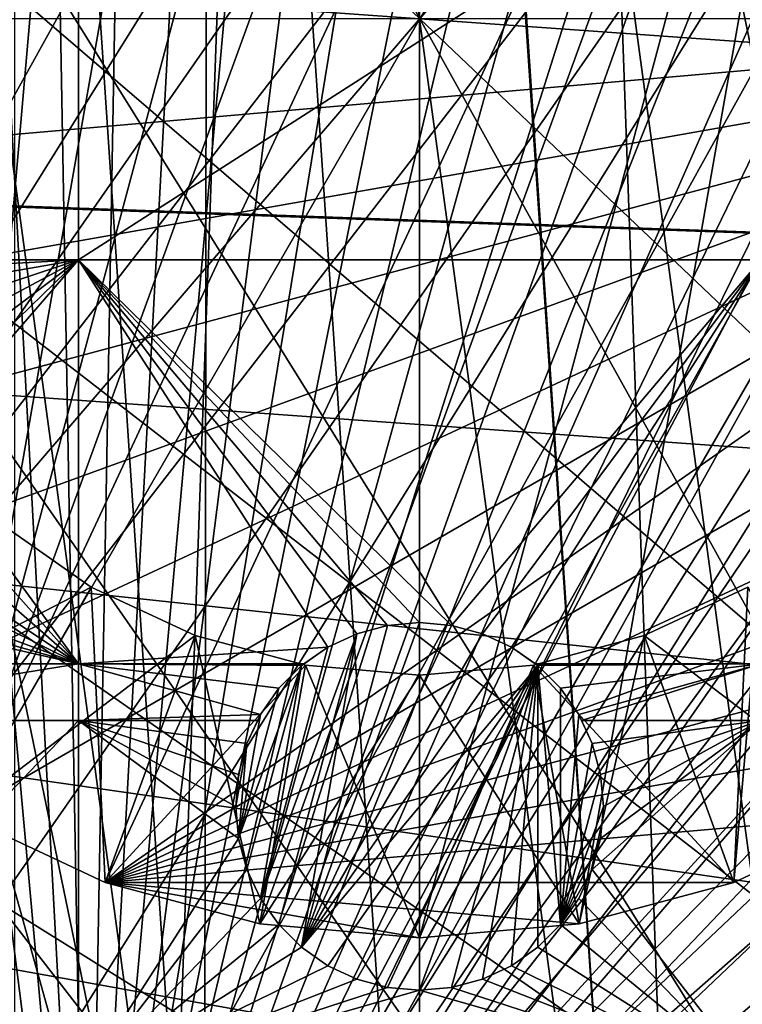
# Model space of a CAD drawing. Extents: x -110 to 110, y -110 to 110.
# Drawn here: x -8 to 6, y -19 to 0 of the extents above; entities that cross this region are included whole.
import ezdxf

# ---------------------------------------------------------------- set-up
doc = ezdxf.new("R2010")
doc.units = 0
doc.header["$MEASUREMENT"] = 0
for name, color, linetype in [('L1', 7, 'Continuous'), ('L2', 7, 'Continuous'), ('L3', 7, 'Continuous'), ('L4', 7, 'Continuous'), ('L5', 7, 'Continuous')]:
    doc.layers.add(name, color=color, linetype=linetype)

msp = doc.modelspace()

# ---------------------------------------------------------------- linework, layer by layer
at = {"layer": 'L1', "color": 250}
for points in [[(107.7794, -7.669162, -154.15), (-105.591, 22.92971, -154.15), (-103.6861, 30.40406, -154.15)], [(107.7794, -7.669162, -154.15), (-103.6861, 30.40406, -154.15), (108.0519, 0.039275, -154.15)], [(4.023452, -29.55961, -146.05), (0, 29.83218, -146.05), (-4.023452, 29.55961, -146.05)], [(0.039057, 29.83215, -146.05), (0, 29.83218, -146.05), (4.023452, -29.55961, -146.05)], [(4.023452, -29.55961, -146.05), (8.01101, -28.73643, -146.05), (0.039057, 29.83215, -146.05)], [(0.039057, 29.83215, -146.05), (8.01101, -28.73643, -146.05), (11.84934, -27.37795, -146.05)], [(0.039057, 29.83215, -146.05), (11.84934, -27.37795, -146.05), (15.46694, -25.50947, -146.05)], [(21.77575, -20.39057, -146.05), (4.100837, 29.54898, -146.05), (0.039057, 29.83215, -146.05)], [(21.77575, -20.39057, -146.05), (0.039057, 29.83215, -146.05), (18.79642, -23.16579, -146.05)], [(18.79642, -23.16579, -146.05), (0.039057, 29.83215, -146.05), (15.46694, -25.50947, -146.05)], [(-4.100837, -29.54898, -146.05), (-4.023452, 29.55961, -146.05), (-8.01101, 28.73643, -146.05)], [(-0.039057, -29.83215, -146.05), (-4.023452, 29.55961, -146.05), (-4.100837, -29.54898, -146.05)], [(4.023452, -29.55961, -146.05), (-4.023452, 29.55961, -146.05), (-0.039057, -29.83215, -146.05)], [(8.086227, 28.71536, -146.05), (4.100837, 29.54898, -146.05), (21.77575, -20.39057, -146.05)], [(-4.100837, -29.54898, -146.05), (-8.01101, 28.73643, -146.05), (-11.84934, 27.37795, -146.05)], [(-11.84934, 27.37795, -146.05), (-15.46694, 25.50947, -146.05), (-4.100837, -29.54898, -146.05)], [(-15.46694, 25.50947, -146.05), (-18.79642, 23.16579, -146.05), (-4.100837, -29.54898, -146.05)], [(-4.100837, -29.54898, -146.05), (-18.79642, 23.16579, -146.05), (-21.77575, 20.39057, -146.05)], [(-106.9577, 15.33852, -154.15), (-105.591, 22.92971, -154.15), (107.7794, -7.669162, -154.15)], [(-4.100837, -29.54898, -146.05), (-21.77575, 20.39057, -146.05), (-24.34945, 17.23552, -146.05)], [(-24.34945, 17.23552, -146.05), (-26.46956, 13.75941, -146.05), (-4.100837, -29.54898, -146.05)], [(107.7794, -7.669162, -154.15), (-107.7794, 7.669162, -154.15), (-106.9577, 15.33852, -154.15)], [(-4.100837, -29.54898, -146.05), (-26.46956, 13.75941, -146.05), (-28.09659, 10.02698, -146.05)], [(-4.100837, -29.54898, -146.05), (-28.09659, 10.02698, -146.05), (-29.20024, 6.107771, -146.05)], [(107.7794, -7.669162, -154.15), (-108.0519, 0, -154.15), (-107.7794, 7.669162, -154.15)], [(-29.20024, 6.107771, -146.05), (-29.75994, 2.074784, -146.05), (-4.100837, -29.54898, -146.05)], [(-4.100837, -29.54898, -146.05), (-29.75994, 2.074784, -146.05), (-29.76527, -1.996853, -146.05)], [(107.7794, -7.669162, -154.15), (-108.0519, -0.039275, -154.15), (-108.0519, 0, -154.15)], [(106.9577, -15.33852, -154.15), (-108.0519, -0.039275, -154.15), (107.7794, -7.669162, -154.15)], [(90.9203, -58.38424, -154.15), (86.52356, -64.72167, -154.15), (-108.0519, -0.039275, -154.15)], [(-108.0519, -0.039275, -154.15), (86.52356, -64.72167, -154.15), (81.68592, -70.72929, -154.15)], [(81.68592, -70.72929, -154.15), (76.43203, -76.37648, -154.15), (-108.0519, -0.039275, -154.15)], [(-108.0519, -0.039275, -154.15), (76.43203, -76.37648, -154.15), (70.78865, -81.63448, -154.15)], [(-108.0519, -0.039275, -154.15), (70.78865, -81.63448, -154.15), (64.78455, -86.47649, -154.15)], [(23.00647, -105.5743, -154.15), (15.41627, -106.9465, -154.15), (-108.0519, -0.039275, -154.15)], [(-108.0519, -0.039275, -154.15), (15.41627, -106.9465, -154.15), (7.747511, -107.7738, -154.15)], [(106.9577, -15.33852, -154.15), (105.591, -22.92971, -154.15), (-108.0519, -0.039275, -154.15)], [(-108.0519, -0.039275, -154.15), (105.591, -22.92971, -154.15), (103.6861, -30.40406, -154.15)], [(-108.0519, -0.039275, -154.15), (103.6861, -30.40406, -154.15), (101.253, -37.72348, -154.15)], [(64.78455, -86.47649, -154.15), (58.45032, -90.87783, -154.15), (-108.0519, -0.039275, -154.15)], [(-108.0519, -0.039275, -154.15), (58.45032, -90.87783, -154.15), (51.81825, -94.81609, -154.15)], [(-108.0519, -0.039275, -154.15), (51.81825, -94.81609, -154.15), (44.92212, -98.27118, -154.15)], [(101.253, -37.72348, -154.15), (98.30381, -44.85067, -154.15), (-108.0519, -0.039275, -154.15)], [(-108.0519, -0.039275, -154.15), (98.30381, -44.85067, -154.15), (94.85373, -51.74931, -154.15)], [(-108.0519, -0.039275, -154.15), (94.85373, -51.74931, -154.15), (90.9203, -58.38424, -154.15)], [(44.92212, -98.27118, -154.15), (37.79708, -101.2255, -154.15), (-108.0519, -0.039275, -154.15)], [(-108.0519, -0.039275, -154.15), (37.79708, -101.2255, -154.15), (30.47943, -103.664, -154.15)], [(-108.0519, -0.039275, -154.15), (30.47943, -103.664, -154.15), (23.00647, -105.5743, -154.15)], [(7.747511, -107.7738, -154.15), (0.039275, -108.0519, -154.15), (-108.0519, -0.039275, -154.15)], [(-108.0519, -0.039275, -154.15), (0.039275, -108.0519, -154.15), (-7.669162, -107.7794, -154.15)], [(-29.76527, -1.996853, -146.05), (-29.21613, -6.031292, -146.05), (-4.100837, -29.54898, -146.05)], [(-4.100837, -29.54898, -146.05), (-29.21613, -6.031292, -146.05), (-28.12275, -9.953379, -146.05)], [(-4.100837, -29.54898, -146.05), (-28.12275, -9.953379, -146.05), (-8.086227, -28.71536, -146.05)]]:
    msp.add_3dface(points, dxfattribs=at)
at = {"layer": 'L2', "color": 250}
for points in [[(0, 92, -161.5), (-9.307486, 91.52798, -161.5), (66.68094, -63.38496, -161.5)], [(0, 92, -161.5), (66.68094, -63.38496, -161.5), (9.307486, 91.52798, -161.5)], [(66.68094, -63.38496, -161.5), (-9.307486, 91.52798, -161.5), (-18.51946, 90.11675, -161.5)], [(66.68094, -63.38496, -161.5), (-18.51946, 90.11675, -161.5), (-27.54141, 87.78081, -161.5)], [(-27.54141, 87.78081, -161.5), (-36.28074, 84.54412, -161.5), (66.68094, -63.38496, -161.5)], [(66.68094, -63.38496, -161.5), (-36.28074, 84.54412, -161.5), (-44.64778, 80.43989, -161.5)], [(66.68094, -63.38496, -161.5), (-44.64778, 80.43989, -161.5), (-52.55667, 75.51023, -161.5)], [(-52.55667, 75.51023, -161.5), (-59.92627, 69.80575, -161.5), (66.68094, -63.38496, -161.5)], [(66.68094, -63.38496, -161.5), (-59.92627, 69.80575, -161.5), (-66.68094, 63.38496, -161.5)], [(66.68094, -63.38496, -161.5), (-66.68094, 63.38496, -161.5), (-72.75137, 56.31375, -161.5)], [(-72.75137, 56.31375, -161.5), (-78.07527, 48.66469, -161.5), (66.68094, -63.38496, -161.5)], [(66.68094, -63.38496, -161.5), (-78.07527, 48.66469, -161.5), (-82.59802, 40.51626, -161.5)], [(-82.59802, 40.51626, -161.5), (-86.27319, 31.95208, -161.5), (66.68094, -63.38496, -161.5)], [(66.68094, -63.38496, -161.5), (-86.27319, 31.95208, -161.5), (-89.06309, 23.06003, -161.5)], [(66.68094, -63.38496, -161.5), (-89.06309, 23.06003, -161.5), (59.92627, -69.80575, -161.5)], [(36.28074, -84.54412, -161.5), (-89.06309, 23.06003, -161.5), (27.54141, -87.78081, -161.5)], [(27.54141, -87.78081, -161.5), (-89.06309, 23.06003, -161.5), (18.51946, -90.11675, -161.5)], [(-9.307486, -91.52798, -161.5), (0, -92, -161.5), (-89.06309, 23.06003, -161.5)], [(-89.06309, 23.06003, -161.5), (0, -92, -161.5), (9.307486, -91.52798, -161.5)], [(-89.06309, 23.06003, -161.5), (9.307486, -91.52798, -161.5), (18.51946, -90.11675, -161.5)], [(36.28074, -84.54412, -161.5), (44.64778, -80.43989, -161.5), (-89.06309, 23.06003, -161.5)], [(-89.06309, 23.06003, -161.5), (44.64778, -80.43989, -161.5), (52.55667, -75.51023, -161.5)], [(-89.06309, 23.06003, -161.5), (52.55667, -75.51023, -161.5), (59.92627, -69.80575, -161.5)], [(-6.49519, 3.75, -164), (-11.79331, -4.211076, -164), (-13.1755, 3.75, -164)], [(-6.49519, 3.75, -164), (-11.24038, -4.468911, -164), (-11.79331, -4.211076, -164)], [(-11.06573, -4.591204, -164), (-11.24038, -4.468911, -164), (-6.49519, 3.75, -164)], [(-6.49519, -4.591204, -164), (-11.06573, -4.591204, -164), (-6.49519, 3.75, -164)], [(-6.49519, 3.75, -164), (6.49519, 3.75, -164), (-6.49519, -4.591204, -164)], [(-6.49519, -4.591204, -164), (6.49519, 3.75, -164), (6.49519, -4.591204, -164)], [(-6.49519, -4.591204, -164), (-10.74062, -4.818845, -164), (-11.06573, -4.591204, -164)], [(-10.30923, -5.250243, -164), (-10.74062, -4.818845, -164), (-6.49519, -4.591204, -164)], [(-6.49519, -4.591204, -164), (-9.959293, -5.75, -164), (-10.30923, -5.250243, -164)], [(-6.49519, -4.591204, -164), (-9.701457, -6.302929, -164), (-9.959293, -5.75, -164)], [(-9.543554, -6.892231, -164), (-9.701457, -6.302929, -164), (-6.49519, -4.591204, -164)], [(-6.49519, -12.28366, -164), (-9.543554, -8.107768, -164), (-6.49519, -4.591204, -164)], [(-6.49519, -4.591204, -164), (-9.543554, -8.107768, -164), (-9.490381, -7.5, -164)], [(-6.49519, -4.591204, -164), (-9.490381, -7.5, -164), (-9.543554, -6.892231, -164)], [(0.607769, -11.55317, -164), (0, -11.5, -164), (-6.49519, -4.591204, -164)], [(-6.49519, -4.591204, -164), (0, -11.5, -164), (-0.607769, -11.55317, -164)], [(-0.607769, -11.55317, -164), (-1.19707, -11.71108, -164), (-6.49519, -4.591204, -164)], [(-6.49519, -4.591204, -164), (-1.19707, -11.71108, -164), (-1.75, -11.96891, -164)], [(-6.49519, -4.591204, -164), (-1.75, -11.96891, -164), (-6.49519, -12.28366, -164)], [(-6.49519, -4.591204, -164), (6.49519, -4.591204, -164), (0.607769, -11.55317, -164)], [(0.607769, -11.55317, -164), (6.49519, -4.591204, -164), (1.19707, -11.71108, -164)], [(6.49519, -4.591204, -164), (1.75, -11.96891, -164), (1.19707, -11.71108, -164)], [(6.49519, -4.591204, -164), (2.199514, -12.28366, -164), (1.75, -11.96891, -164)], [(6.49519, -12.28366, -164), (2.199514, -12.28366, -164), (6.49519, -4.591204, -164)], [(-6.49519, -12.28366, -164), (-9.701457, -8.69707, -164), (-9.543554, -8.107768, -164)], [(-9.959293, -9.25, -164), (-9.701457, -8.69707, -164), (-6.49519, -12.28366, -164)], [(-6.49519, -12.28366, -164), (-10.30923, -9.749756, -164), (-9.959293, -9.25, -164)], [(-10.74062, -10.18116, -164), (-10.30923, -9.749756, -164), (-6.49519, -12.28366, -164)], [(-6.49519, -12.28366, -164), (-11.24038, -10.53109, -164), (-10.74062, -10.18116, -164)], [(-6.49519, -12.28366, -164), (-11.79331, -10.78892, -164), (-11.24038, -10.53109, -164)], [(-12.38261, -10.94683, -164), (-11.79331, -10.78892, -164), (-6.49519, -12.28366, -164)], [(-13.1755, -12.28366, -164), (-12.38261, -10.94683, -164), (-6.49519, -12.28366, -164)], [(0, -11.5, -169.5), (0.607769, -11.55317, -169.5), (-2.249757, -17.68116, -169.5)], [(-2.249757, -17.68116, -169.5), (-0.607769, -11.55317, -169.5), (0, -11.5, -169.5)], [(-2.249757, -17.68116, -169.5), (0.607769, -11.55317, -169.5), (1.19707, -11.71108, -169.5)], [(-2.249757, -17.68116, -169.5), (-1.19707, -11.71108, -169.5), (-0.607769, -11.55317, -169.5)], [(-1.19707, -11.71108, -169.5), (-1.19707, -11.71108, -164), (-0.607769, -11.55317, -164)], [(-1.19707, -11.71108, -169.5), (-0.607769, -11.55317, -164), (-0.607769, -11.55317, -169.5)], [(-0.607769, -11.55317, -169.5), (-0.607769, -11.55317, -164), (0, -11.5, -164)], [(-0.607769, -11.55317, -169.5), (0, -11.5, -164), (0, -11.5, -169.5)], [(0, -11.5, -169.5), (0, -11.5, -164), (0.607769, -11.55317, -164)], [(0, -11.5, -169.5), (0.607769, -11.55317, -164), (0.607769, -11.55317, -169.5)], [(0.607769, -11.55317, -169.5), (0.607769, -11.55317, -164), (1.19707, -11.71108, -164)], [(0.607769, -11.55317, -169.5), (1.19707, -11.71108, -164), (1.19707, -11.71108, -169.5)], [(-3.031089, -16.75, -169.5), (-1.75, -11.96891, -169.5), (-1.19707, -11.71108, -169.5)], [(-3.031089, -16.75, -169.5), (-1.19707, -11.71108, -169.5), (-2.681155, -17.24976, -169.5)], [(-2.681155, -17.24976, -169.5), (-1.19707, -11.71108, -169.5), (-2.249757, -17.68116, -169.5)], [(-2.249757, -17.68116, -169.5), (1.19707, -11.71108, -169.5), (1.75, -11.96891, -169.5)], [(-1.75, -11.96891, -169.5), (-1.75, -11.96891, -164), (-1.19707, -11.71108, -164)], [(-1.75, -11.96891, -169.5), (-1.19707, -11.71108, -164), (-1.19707, -11.71108, -169.5)], [(1.19707, -11.71108, -169.5), (1.19707, -11.71108, -164), (1.75, -11.96891, -164)], [(1.19707, -11.71108, -169.5), (1.75, -11.96891, -164), (1.75, -11.96891, -169.5)], [(-6.49519, -12.28366, -164), (-1.75, -11.96891, -164), (-2.199514, -12.28366, -164)], [(-2.249757, -12.31884, -169.5), (-1.75, -11.96891, -169.5), (-3.031089, -16.75, -169.5)], [(-2.249757, -12.31884, -169.5), (-2.199514, -12.28366, -164), (-1.75, -11.96891, -169.5)], [(2.249757, -12.31884, -169.5), (-2.249757, -17.68116, -169.5), (1.75, -11.96891, -169.5)], [(-2.199514, -12.28366, -164), (-1.75, -11.96891, -164), (-1.75, -11.96891, -169.5)], [(1.75, -11.96891, -169.5), (1.75, -11.96891, -164), (2.199514, -12.28366, -164)], [(1.75, -11.96891, -169.5), (2.199514, -12.28366, -164), (2.249757, -12.31884, -169.5)], [(-13.1755, -12.28366, -164), (-6.49519, -12.28366, -164), (-13.1755, -13.36014, -164)], [(-13.1755, -13.36014, -164), (-6.49519, -12.28366, -164), (-6.49519, -13.36014, -164)], [(-2.249757, -12.31884, -164), (-2.681155, -12.75024, -164), (-6.49519, -12.28366, -164)], [(-6.49519, -12.28366, -164), (-2.681155, -12.75024, -164), (-3.031089, -13.25, -164)], [(-6.49519, -12.28366, -164), (-3.031089, -13.25, -164), (-6.49519, -13.36014, -164)], [(-6.49519, -12.28366, -164), (-2.199514, -12.28366, -164), (-2.249757, -12.31884, -164)], [(-2.249757, -12.31884, -169.5), (-3.288924, -16.19707, -169.5), (-3.446827, -15.60777, -169.5)], [(-2.249757, -12.31884, -169.5), (-3.446827, -15.60777, -169.5), (-2.681155, -12.75024, -169.5)], [(-3.031089, -16.75, -169.5), (-3.288924, -16.19707, -169.5), (-2.249757, -12.31884, -169.5)], [(-2.681155, -12.75024, -169.5), (-2.681155, -12.75024, -164), (-2.249757, -12.31884, -164)], [(-2.681155, -12.75024, -169.5), (-2.249757, -12.31884, -164), (-2.249757, -12.31884, -169.5)], [(-2.249757, -12.31884, -169.5), (-2.249757, -12.31884, -164), (-2.199514, -12.28366, -164)], [(2.249757, -12.31884, -169.5), (-1.75, -18.03109, -169.5), (-2.249757, -17.68116, -169.5)], [(-1.19707, -18.28892, -169.5), (-1.75, -18.03109, -169.5), (2.249757, -12.31884, -169.5)], [(-0.607769, -18.44683, -169.5), (-1.19707, -18.28892, -169.5), (2.249757, -12.31884, -169.5)], [(2.249757, -12.31884, -169.5), (0, -18.5, -169.5), (-0.607769, -18.44683, -169.5)], [(2.249757, -12.31884, -169.5), (0.607769, -18.44683, -169.5), (0, -18.5, -169.5)], [(1.19707, -18.28892, -169.5), (0.607769, -18.44683, -169.5), (2.249757, -12.31884, -169.5)], [(1.75, -18.03109, -169.5), (1.19707, -18.28892, -169.5), (2.249757, -12.31884, -169.5)], [(1.75, -18.03109, -169.5), (2.249757, -12.31884, -169.5), (2.249757, -17.68116, -169.5)], [(6.49519, -12.28366, -164), (2.249757, -12.31884, -164), (2.199514, -12.28366, -164)], [(2.249757, -12.31884, -169.5), (2.199514, -12.28366, -164), (2.249757, -12.31884, -164)], [(2.681155, -12.75024, -164), (2.249757, -12.31884, -164), (6.49519, -12.28366, -164)], [(2.249757, -12.31884, -169.5), (2.681155, -12.75024, -164), (2.681155, -12.75024, -169.5)], [(2.249757, -12.31884, -169.5), (2.249757, -12.31884, -164), (2.681155, -12.75024, -164)], [(2.249757, -17.68116, -169.5), (2.249757, -12.31884, -169.5), (2.681155, -17.24976, -169.5)], [(2.681155, -17.24976, -169.5), (2.249757, -12.31884, -169.5), (2.681155, -12.75024, -169.5)], [(6.49519, -12.28366, -164), (3.031089, -13.25, -164), (2.681155, -12.75024, -164)], [(6.49519, -12.28366, -164), (3.082449, -13.36014, -164), (3.031089, -13.25, -164)], [(6.49519, -13.36014, -164), (3.082449, -13.36014, -164), (6.49519, -12.28366, -164)], [(-2.681155, -12.75024, -169.5), (-3.446827, -15.60777, -169.5), (-3.031089, -13.25, -169.5)], [(-3.031089, -13.25, -169.5), (-3.031089, -13.25, -164), (-2.681155, -12.75024, -164)], [(-3.031089, -13.25, -169.5), (-2.681155, -12.75024, -164), (-2.681155, -12.75024, -169.5)], [(2.681155, -12.75024, -169.5), (2.681155, -12.75024, -164), (3.031089, -13.25, -164)], [(2.681155, -12.75024, -169.5), (3.031089, -13.25, -164), (3.031089, -13.25, -169.5)], [(2.681155, -17.24976, -169.5), (2.681155, -12.75024, -169.5), (3.031089, -13.25, -169.5)], [(-6.49519, -13.36014, -164), (-3.031089, -13.25, -164), (-3.082449, -13.36014, -164)], [(-3.031089, -13.25, -169.5), (-3.446827, -15.60777, -169.5), (-3.288924, -13.80293, -169.5)], [(-3.288924, -13.80293, -169.5), (-3.082449, -13.36014, -164), (-3.031089, -13.25, -169.5)], [(-3.082449, -13.36014, -164), (-3.031089, -13.25, -164), (-3.031089, -13.25, -169.5)], [(3.031089, -13.25, -169.5), (3.288924, -13.80293, -169.5), (2.681155, -17.24976, -169.5)], [(3.031089, -13.25, -169.5), (3.031089, -13.25, -164), (3.082449, -13.36014, -164)], [(3.031089, -13.25, -169.5), (3.082449, -13.36014, -164), (3.288924, -13.80293, -169.5)], [(-13.1755, -13.36014, -164), (-6.49519, -13.36014, -164), (-13.1755, -20.36014, -164)], [(-13.1755, -20.36014, -164), (-6.49519, -13.36014, -164), (-6.49519, -20.36014, -164)], [(-3.288924, -13.80293, -164), (-3.446827, -14.39223, -164), (-6.49519, -13.36014, -164)], [(-3.446827, -14.39223, -164), (-3.5, -15, -164), (-6.49519, -13.36014, -164)], [(-6.49519, -13.36014, -164), (-3.5, -15, -164), (-3.446827, -15.60777, -164)], [(-6.49519, -13.36014, -164), (-3.446827, -15.60777, -164), (-6.49519, -20.36014, -164)], [(-6.49519, -13.36014, -164), (-3.082449, -13.36014, -164), (-3.288924, -13.80293, -164)], [(-3.288924, -13.80293, -169.5), (-3.288924, -13.80293, -164), (-3.082449, -13.36014, -164)], [(6.49519, -13.36014, -164), (3.288924, -13.80293, -164), (3.082449, -13.36014, -164)], [(3.082449, -13.36014, -164), (3.288924, -13.80293, -164), (3.288924, -13.80293, -169.5)], [(6.49519, -20.36014, -164), (3.288924, -16.19707, -164), (6.49519, -13.36014, -164)], [(6.49519, -13.36014, -164), (3.288924, -16.19707, -164), (3.446827, -15.60777, -164)], [(3.446827, -14.39223, -164), (3.288924, -13.80293, -164), (6.49519, -13.36014, -164)], [(6.49519, -13.36014, -164), (3.5, -15, -164), (3.446827, -14.39223, -164)], [(6.49519, -13.36014, -164), (3.446827, -15.60777, -164), (3.5, -15, -164)], [(-3.288924, -13.80293, -169.5), (-3.446827, -15.60777, -169.5), (-3.5, -15, -169.5)], [(-3.288924, -13.80293, -169.5), (-3.5, -15, -169.5), (-3.446827, -14.39223, -169.5)], [(-3.446827, -14.39223, -169.5), (-3.446827, -14.39223, -164), (-3.288924, -13.80293, -164)], [(-3.446827, -14.39223, -169.5), (-3.288924, -13.80293, -164), (-3.288924, -13.80293, -169.5)], [(2.681155, -17.24976, -169.5), (3.288924, -13.80293, -169.5), (3.446827, -14.39223, -169.5)], [(3.288924, -13.80293, -169.5), (3.288924, -13.80293, -164), (3.446827, -14.39223, -164)], [(3.288924, -13.80293, -169.5), (3.446827, -14.39223, -164), (3.446827, -14.39223, -169.5)], [(-3.5, -15, -169.5), (-3.5, -15, -164), (-3.446827, -14.39223, -164)], [(-3.5, -15, -169.5), (-3.446827, -14.39223, -164), (-3.446827, -14.39223, -169.5)], [(2.681155, -17.24976, -169.5), (3.446827, -14.39223, -169.5), (3.5, -15, -169.5)], [(3.446827, -14.39223, -169.5), (3.446827, -14.39223, -164), (3.5, -15, -164)], [(3.446827, -14.39223, -169.5), (3.5, -15, -164), (3.5, -15, -169.5)], [(-3.446827, -15.60777, -169.5), (-3.446827, -15.60777, -164), (-3.5, -15, -164)], [(-3.446827, -15.60777, -169.5), (-3.5, -15, -164), (-3.5, -15, -169.5)], [(3.5, -15, -169.5), (3.446827, -15.60777, -169.5), (2.681155, -17.24976, -169.5)], [(3.5, -15, -169.5), (3.5, -15, -164), (3.446827, -15.60777, -164)], [(3.5, -15, -169.5), (3.446827, -15.60777, -164), (3.446827, -15.60777, -169.5)], [(-6.49519, -20.36014, -164), (-3.446827, -15.60777, -164), (-3.288924, -16.19707, -164)], [(-3.288924, -16.19707, -169.5), (-3.288924, -16.19707, -164), (-3.446827, -15.60777, -164)], [(-3.288924, -16.19707, -169.5), (-3.446827, -15.60777, -164), (-3.446827, -15.60777, -169.5)], [(2.681155, -17.24976, -169.5), (3.446827, -15.60777, -169.5), (3.288924, -16.19707, -169.5)], [(3.446827, -15.60777, -169.5), (3.446827, -15.60777, -164), (3.288924, -16.19707, -164)], [(3.446827, -15.60777, -169.5), (3.288924, -16.19707, -164), (3.288924, -16.19707, -169.5)], [(-6.49519, -20.36014, -164), (-3.288924, -16.19707, -164), (-3.031089, -16.75, -164)], [(-3.031089, -16.75, -169.5), (-3.031089, -16.75, -164), (-3.288924, -16.19707, -164)], [(-3.031089, -16.75, -169.5), (-3.288924, -16.19707, -164), (-3.288924, -16.19707, -169.5)], [(2.681155, -17.24976, -169.5), (3.288924, -16.19707, -169.5), (3.031089, -16.75, -169.5)], [(6.49519, -20.36014, -164), (3.031089, -16.75, -164), (3.288924, -16.19707, -164)], [(3.288924, -16.19707, -169.5), (3.288924, -16.19707, -164), (3.031089, -16.75, -164)], [(3.288924, -16.19707, -169.5), (3.031089, -16.75, -164), (3.031089, -16.75, -169.5)], [(-3.031089, -16.75, -164), (-2.681155, -17.24976, -164), (-6.49519, -20.36014, -164)], [(-2.681155, -17.24976, -169.5), (-2.681155, -17.24976, -164), (-3.031089, -16.75, -164)], [(-2.681155, -17.24976, -169.5), (-3.031089, -16.75, -164), (-3.031089, -16.75, -169.5)], [(2.681155, -17.24976, -164), (3.031089, -16.75, -164), (6.49519, -20.36014, -164)], [(3.031089, -16.75, -169.5), (3.031089, -16.75, -164), (2.681155, -17.24976, -164)], [(3.031089, -16.75, -169.5), (2.681155, -17.24976, -164), (2.681155, -17.24976, -169.5)], [(-2.681155, -17.24976, -164), (-2.249757, -17.68116, -164), (-6.49519, -20.36014, -164)], [(-2.249757, -17.68116, -169.5), (-2.249757, -17.68116, -164), (-2.681155, -17.24976, -164)], [(-2.249757, -17.68116, -169.5), (-2.681155, -17.24976, -164), (-2.681155, -17.24976, -169.5)], [(6.49519, -20.36014, -164), (2.249757, -17.68116, -164), (2.681155, -17.24976, -164)], [(2.681155, -17.24976, -169.5), (2.681155, -17.24976, -164), (2.249757, -17.68116, -164)], [(2.681155, -17.24976, -169.5), (2.249757, -17.68116, -164), (2.249757, -17.68116, -169.5)], [(-6.49519, -20.36014, -164), (-2.249757, -17.68116, -164), (-1.75, -18.03109, -164)], [(-1.75, -18.03109, -169.5), (-1.75, -18.03109, -164), (-2.249757, -17.68116, -164)], [(-1.75, -18.03109, -169.5), (-2.249757, -17.68116, -164), (-2.249757, -17.68116, -169.5)], [(6.49519, -20.36014, -164), (1.75, -18.03109, -164), (2.249757, -17.68116, -164)], [(2.249757, -17.68116, -169.5), (2.249757, -17.68116, -164), (1.75, -18.03109, -164)], [(2.249757, -17.68116, -169.5), (1.75, -18.03109, -164), (1.75, -18.03109, -169.5)], [(-6.49519, -20.36014, -164), (-1.75, -18.03109, -164), (-1.19707, -18.28892, -164)], [(-1.19707, -18.28892, -169.5), (-1.19707, -18.28892, -164), (-1.75, -18.03109, -164)], [(-1.19707, -18.28892, -169.5), (-1.75, -18.03109, -164), (-1.75, -18.03109, -169.5)], [(1.19707, -18.28892, -164), (1.75, -18.03109, -164), (6.49519, -20.36014, -164)], [(1.75, -18.03109, -169.5), (1.75, -18.03109, -164), (1.19707, -18.28892, -164)], [(1.75, -18.03109, -169.5), (1.19707, -18.28892, -164), (1.19707, -18.28892, -169.5)], [(-1.19707, -18.28892, -164), (-0.607769, -18.44683, -164), (-6.49519, -20.36014, -164)], [(-0.607769, -18.44683, -169.5), (-0.607769, -18.44683, -164), (-1.19707, -18.28892, -164)], [(-0.607769, -18.44683, -169.5), (-1.19707, -18.28892, -164), (-1.19707, -18.28892, -169.5)], [(6.49519, -20.36014, -164), (0.607769, -18.44683, -164), (1.19707, -18.28892, -164)], [(1.19707, -18.28892, -169.5), (1.19707, -18.28892, -164), (0.607769, -18.44683, -164)], [(1.19707, -18.28892, -169.5), (0.607769, -18.44683, -164), (0.607769, -18.44683, -169.5)], [(-6.49519, -20.36014, -164), (-0.607769, -18.44683, -164), (0, -18.5, -164)], [(-6.49519, -20.36014, -164), (0, -18.5, -164), (6.49519, -20.36014, -164)], [(0, -18.5, -169.5), (0, -18.5, -164), (-0.607769, -18.44683, -164)], [(0, -18.5, -169.5), (-0.607769, -18.44683, -164), (-0.607769, -18.44683, -169.5)], [(6.49519, -20.36014, -164), (0, -18.5, -164), (0.607769, -18.44683, -164)], [(0.607769, -18.44683, -169.5), (0.607769, -18.44683, -164), (0, -18.5, -164)], [(0.607769, -18.44683, -169.5), (0, -18.5, -164), (0, -18.5, -169.5)]]:
    msp.add_3dface(points, dxfattribs=at)
at = {"layer": 'L3', "color": 7}
for points in [[(3.038843, 17.23414, -5.999994), (0, 17.5, -5.999994), (-8.75, -15.15544, -5.999994)], [(-8.75, -15.15544, -5.999994), (0, 17.5, -5.999994), (-3.038843, 17.23414, -5.999994)], [(-8.75, -15.15544, -5.999994), (5.985353, 16.44462, -5.999994), (3.038843, 17.23414, -5.999994)], [(-8.75, -15.15544, -5.999994), (-3.038843, 17.23414, -5.999994), (-5.985353, 16.44462, -5.999994)], [(-8.75, -15.15544, -5.999994), (8.75, 15.15544, -5.999994), (5.985353, 16.44462, -5.999994)], [(-5.985353, 16.44462, -5.999994), (-8.75, 15.15544, -5.999994), (-8.75, -15.15544, -5.999994)], [(-5.985353, -16.44462, -5.999994), (8.75, 15.15544, -5.999994), (-8.75, -15.15544, -5.999994)], [(-5.985353, -16.44462, -5.999994), (-3.038843, -17.23414, -5.999994), (8.75, 15.15544, -5.999994)], [(8.75, 15.15544, -5.999994), (-3.038843, -17.23414, -5.999994), (0, -17.5, -5.999994)], [(8.75, 15.15544, -5.999994), (0, -17.5, -5.999994), (3.038843, -17.23414, -5.999994)], [(3.038843, -17.23414, -5.999994), (5.985353, -16.44462, -5.999994), (8.75, 15.15544, -5.999994)], [(8.75, 15.15544, -5.999994), (5.985353, -16.44462, -5.999994), (8.75, -15.15544, -5.999994)], [(-17.5, 0, -156), (17.5, 0, -156), (-17.23414, -3.038843, -156)], [(17.5, 0, -156), (-16.44462, -5.985353, -156), (-17.23414, -3.038843, -156)], [(17.5, 0, -156), (-15.15544, -8.75, -156), (-16.44462, -5.985353, -156)], [(-13.40578, -11.24878, -156), (-15.15544, -8.75, -156), (17.5, 0, -156)], [(17.5, 0, -156), (-11.24878, -13.40578, -156), (-13.40578, -11.24878, -156)], [(17.5, 0, -156), (-8.75, -15.15544, -156), (-11.24878, -13.40578, -156)], [(-5.985353, -16.44462, -156), (-8.75, -15.15544, -156), (17.5, 0, -156)], [(-5.985353, -16.44462, -156), (17.5, 0, -156), (17.23414, -3.038843, -156)], [(17.23414, -3.038843, -156), (16.44462, -5.985353, -156), (-5.985353, -16.44462, -156)], [(-5.985353, -16.44462, -156), (16.44462, -5.985353, -156), (15.15544, -8.75, -156)], [(-5.985353, -16.44462, -156), (15.15544, -8.75, -156), (13.40578, -11.24878, -156)], [(-8.034845, -9.575555, -124), (-11.24878, -13.40578, -124), (-6.25, -10.82532, -124)], [(-6.25, -10.82532, -122), (-8.75, -15.15544, -122), (-8.034845, -9.575555, -122)], [(-6.25, -10.82532, -124), (-6.25, -10.82532, -122), (-8.034845, -9.575555, -122)], [(-6.25, -10.82532, -124), (-8.034845, -9.575555, -122), (-8.034845, -9.575555, -124)], [(-6.25, -10.82532, -124), (-11.24878, -13.40578, -124), (-8.75, -15.15544, -124)], [(-6.25, -10.82532, -124), (-8.75, -15.15544, -124), (-4.275252, -11.74616, -124)], [(-6.25, -10.82532, -122), (-5.985353, -16.44462, -122), (-8.75, -15.15544, -122)], [(-4.275252, -11.74616, -124), (-4.275252, -11.74616, -122), (-6.25, -10.82532, -122)], [(-4.275252, -11.74616, -124), (-6.25, -10.82532, -122), (-6.25, -10.82532, -124)], [(-4.275252, -11.74616, -122), (-5.985353, -16.44462, -122), (-6.25, -10.82532, -122)], [(4.275252, -11.74616, -124), (5.985353, -16.44462, -124), (6.25, -10.82532, -124)], [(6.25, -10.82532, -124), (6.25, -10.82532, -122), (4.275252, -11.74616, -122)], [(6.25, -10.82532, -124), (4.275252, -11.74616, -122), (4.275252, -11.74616, -124)], [(6.25, -10.82532, -122), (8.75, -15.15544, -122), (4.275252, -11.74616, -122)], [(6.25, -10.82532, -124), (5.985353, -16.44462, -124), (8.75, -15.15544, -124)], [(13.40578, -11.24878, -156), (11.24878, -13.40578, -156), (-5.985353, -16.44462, -156)], [(-4.275252, -11.74616, -124), (-8.75, -15.15544, -124), (-5.985353, -16.44462, -124)], [(-4.275252, -11.74616, -124), (-5.985353, -16.44462, -124), (-2.170602, -12.3101, -124)], [(-4.275252, -11.74616, -122), (-3.038843, -17.23414, -122), (-5.985353, -16.44462, -122)], [(-2.170602, -12.3101, -124), (-2.170602, -12.3101, -122), (-4.275252, -11.74616, -122)], [(-2.170602, -12.3101, -124), (-4.275252, -11.74616, -122), (-4.275252, -11.74616, -124)], [(-2.170602, -12.3101, -122), (-3.038843, -17.23414, -122), (-4.275252, -11.74616, -122)], [(2.170602, -12.3101, -124), (3.038843, -17.23414, -124), (4.275252, -11.74616, -124)], [(4.275252, -11.74616, -124), (4.275252, -11.74616, -122), (2.170602, -12.3101, -122)], [(4.275252, -11.74616, -124), (2.170602, -12.3101, -122), (2.170602, -12.3101, -124)], [(4.275252, -11.74616, -122), (5.985353, -16.44462, -122), (2.170602, -12.3101, -122)], [(4.275252, -11.74616, -124), (3.038843, -17.23414, -124), (5.985353, -16.44462, -124)], [(4.275252, -11.74616, -122), (8.75, -15.15544, -122), (5.985353, -16.44462, -122)], [(-2.170602, -12.3101, -124), (-5.985353, -16.44462, -124), (-3.038843, -17.23414, -124)], [(-2.170602, -12.3101, -124), (-3.038843, -17.23414, -124), (0, -12.5, -124)], [(-2.170602, -12.3101, -122), (0, -17.5, -122), (-3.038843, -17.23414, -122)], [(0, -12.5, -124), (0, -12.5, -122), (-2.170602, -12.3101, -122)], [(0, -12.5, -124), (-2.170602, -12.3101, -122), (-2.170602, -12.3101, -124)], [(0, -12.5, -122), (0, -17.5, -122), (-2.170602, -12.3101, -122)], [(0, -12.5, -124), (0, -17.5, -124), (2.170602, -12.3101, -124)], [(2.170602, -12.3101, -124), (0, -17.5, -124), (3.038843, -17.23414, -124)], [(2.170602, -12.3101, -124), (0, -12.5, -122), (0, -12.5, -124)], [(2.170602, -12.3101, -124), (2.170602, -12.3101, -122), (0, -12.5, -122)], [(2.170602, -12.3101, -122), (3.038843, -17.23414, -122), (0, -12.5, -122)], [(2.170602, -12.3101, -122), (5.985353, -16.44462, -122), (3.038843, -17.23414, -122)], [(0, -12.5, -124), (-3.038843, -17.23414, -124), (0, -17.5, -124)], [(0, -12.5, -122), (3.038843, -17.23414, -122), (0, -17.5, -122)], [(-5.985353, -16.44462, -156), (11.24878, -13.40578, -156), (8.75, -15.15544, -156)], [(-5.985353, -16.44462, -156), (-5.985353, -16.44462, -124), (-8.75, -15.15544, -124)], [(-5.985353, -16.44462, -156), (-8.75, -15.15544, -124), (-8.75, -15.15544, -156)], [(-5.985353, -16.44462, -122), (-5.985353, -16.44462, -5.999994), (-8.75, -15.15544, -5.999994)], [(-5.985353, -16.44462, -122), (-8.75, -15.15544, -5.999994), (-8.75, -15.15544, -122)], [(-5.985353, -16.44462, -156), (8.75, -15.15544, -156), (5.985353, -16.44462, -156)], [(8.75, -15.15544, -156), (8.75, -15.15544, -124), (5.985353, -16.44462, -124)], [(8.75, -15.15544, -156), (5.985353, -16.44462, -124), (5.985353, -16.44462, -156)], [(8.75, -15.15544, -122), (8.75, -15.15544, -5.999994), (5.985353, -16.44462, -5.999994)], [(8.75, -15.15544, -122), (5.985353, -16.44462, -5.999994), (5.985353, -16.44462, -122)], [(5.985353, -16.44462, -156), (3.038843, -17.23414, -156), (-5.985353, -16.44462, -156)], [(-5.985353, -16.44462, -156), (3.038843, -17.23414, -156), (0, -17.5, -156)], [(-5.985353, -16.44462, -156), (0, -17.5, -156), (-3.038843, -17.23414, -156)], [(-3.038843, -17.23414, -156), (-3.038843, -17.23414, -124), (-5.985353, -16.44462, -124)], [(-3.038843, -17.23414, -156), (-5.985353, -16.44462, -124), (-5.985353, -16.44462, -156)], [(-3.038843, -17.23414, -122), (-3.038843, -17.23414, -5.999994), (-5.985353, -16.44462, -5.999994)], [(-3.038843, -17.23414, -122), (-5.985353, -16.44462, -5.999994), (-5.985353, -16.44462, -122)], [(5.985353, -16.44462, -156), (5.985353, -16.44462, -124), (3.038843, -17.23414, -124)], [(5.985353, -16.44462, -156), (3.038843, -17.23414, -124), (3.038843, -17.23414, -156)], [(5.985353, -16.44462, -122), (5.985353, -16.44462, -5.999994), (3.038843, -17.23414, -5.999994)], [(5.985353, -16.44462, -122), (3.038843, -17.23414, -5.999994), (3.038843, -17.23414, -122)], [(0, -17.5, -156), (0, -17.5, -124), (-3.038843, -17.23414, -124)], [(0, -17.5, -156), (-3.038843, -17.23414, -124), (-3.038843, -17.23414, -156)], [(0, -17.5, -122), (0, -17.5, -5.999994), (-3.038843, -17.23414, -5.999994)], [(0, -17.5, -122), (-3.038843, -17.23414, -5.999994), (-3.038843, -17.23414, -122)], [(3.038843, -17.23414, -156), (0, -17.5, -124), (0, -17.5, -156)], [(3.038843, -17.23414, -156), (3.038843, -17.23414, -124), (0, -17.5, -124)], [(3.038843, -17.23414, -122), (0, -17.5, -5.999994), (0, -17.5, -122)], [(3.038843, -17.23414, -122), (3.038843, -17.23414, -5.999994), (0, -17.5, -5.999994)]]:
    msp.add_3dface(points, dxfattribs=at)
at = {"layer": 'L4', "color": 7}
for points in [[(3.03505, 29.84608), (0, 30), (-19.54117, -22.76274)], [(-19.54117, -22.76274), (0, 30), (-3.03505, 29.84608)], [(-19.54117, -22.76274), (6.038955, 29.3859), (3.03505, 29.84608)], [(-19.54117, -22.76274), (-3.03505, 29.84608), (-6.038955, 29.3859)], [(-19.54117, -22.76274), (8.980894, 28.62418), (6.038955, 29.3859)], [(-6.038955, 29.3859), (-8.980894, 28.62418), (-19.54117, -22.76274)], [(-6.320131, -28.71265, -9), (-3.178699, 29.22766, -9), (-1.061411, 29.38083, -9)], [(-1.061411, 29.38083, -9), (1.061411, 29.38083, -9), (-6.320131, -28.71265, -9)], [(-6.320131, -28.71265, -9), (1.061411, 29.38083, -9), (3.178699, 29.22766, -9)], [(-5.279415, 28.9221, -9), (-3.178699, 29.22766, -9), (-6.320131, -28.71265, -9)], [(-6.320131, -28.71265, -9), (3.178699, 29.22766, -9), (5.279415, 28.9221, -9)], [(-6.320131, -28.71265, -9), (-7.352606, 28.46576, -9), (-5.279415, 28.9221, -9)], [(5.279415, 28.9221, -9), (7.352606, 28.46576, -9), (-6.320131, -28.71265, -9)], [(11.83068, 27.56874), (8.980894, 28.62418), (-19.54117, -22.76274)], [(-6.320131, -28.71265, -9), (-9.387465, 27.861, -9), (-7.352606, 28.46576, -9)], [(-6.320131, -28.71265, -9), (7.352606, 28.46576, -9), (9.387465, 27.861, -9)], [(-11.37338, 27.111, -9), (-9.387465, 27.861, -9), (-6.320131, -28.71265, -9)], [(-6.320131, -28.71265, -9), (9.387465, 27.861, -9), (11.37338, 27.111, -9)], [(14.55906, 26.2304), (11.83068, 27.56874), (-19.54117, -22.76274)], [(-6.320131, -28.71265, -9), (-13.3, 26.21965, -9), (-11.37338, 27.111, -9)], [(11.37338, 27.111, -9), (13.3, 26.21965, -9), (-6.320131, -28.71265, -9)], [(14.55906, 26.2304), (-19.54117, -22.76274), (17.13805, 24.6229)], [(-6.320131, -28.71265, -9), (-15.15728, 25.1916, -9), (-13.3, 26.21965, -9)], [(-6.320131, -28.71265, -9), (13.3, 26.21965, -9), (15.15728, 25.1916, -9)], [(-16.93554, 24.03222, -9), (-15.15728, 25.1916, -9), (-6.320131, -28.71265, -9)], [(-6.320131, -28.71265, -9), (15.15728, 25.1916, -9), (16.93554, 24.03222, -9)], [(17.13805, 24.6229), (-19.54117, -22.76274), (19.54117, 22.76274)], [(-16.93554, 24.03222, -9), (-6.320131, -28.71265, -9), (-18.62551, 22.74754, -9)], [(16.93554, 24.03222, -9), (18.62551, 22.74754, -9), (-6.320131, -28.71265, -9)], [(-18.62551, 22.74754, -9), (-6.320131, -28.71265, -9), (-20.21836, 21.34427, -9)], [(19.54117, 22.76274), (-19.54117, -22.76274), (-17.13805, -24.6229)], [(19.54117, 22.76274), (-17.13805, -24.6229), (-14.55906, -26.2304)], [(-14.55906, -26.2304), (-11.83068, -27.56874), (19.54117, 22.76274)], [(-11.83068, -27.56874), (-8.980894, -28.62418), (19.54117, 22.76274)], [(19.54117, 22.76274), (-8.980894, -28.62418), (-6.038955, -29.3859)], [(-6.320131, -28.71265, -9), (18.62551, 22.74754, -9), (20.21836, 21.34427, -9)], [(19.54117, 22.76274), (-6.038955, -29.3859), (21.74378, 20.66901)], [(-6.320131, -28.71265, -9), (-8.375496, -28.18175, -9), (-20.21836, 21.34427, -9)], [(-6.320131, -28.71265, -9), (20.21836, 21.34427, -9), (21.70581, 19.82972, -9)], [(-6.038955, -29.3859), (23.72327, 18.36318), (21.74378, 20.66901)], [(21.70581, 19.82972, -9), (23.0801, 18.21178, -9), (-6.320131, -28.71265, -9)], [(-6.320131, -28.71265, -9), (23.0801, 18.21178, -9), (24.33406, 16.4989, -9)], [(-6.038955, -29.3859), (25.45933, 15.86892), (23.72327, 18.36318)], [(-6.320131, -28.71265, -9), (24.33406, 16.4989, -9), (25.46115, 14.7, -9)], [(26.93414, 13.21182), (25.45933, 15.86892), (-6.038955, -29.3859)], [(25.46115, 14.7, -9), (26.45549, 12.82446, -9), (-6.320131, -28.71265, -9)], [(-6.038955, -29.3859), (28.13256, 10.41916), (26.93414, 13.21182)], [(-6.320131, -28.71265, -9), (26.45549, 12.82446, -9), (27.31192, 10.88206, -9)], [(-6.320131, -28.71265, -9), (27.31192, 10.88206, -9), (28.02595, 8.882929, -9)], [(-6.038955, -29.3859), (29.04231, 7.519576), (28.13256, 10.41916)], [(28.02595, 8.882929, -9), (28.59386, 6.837483, -9), (-6.320131, -28.71265, -9)], [(-6.038955, -29.3859), (29.65405, 4.542833), (29.04231, 7.519576)], [(28.59386, 6.837483, -9), (29.0127, 4.756391, -9), (-6.320131, -28.71265, -9)], [(-6.320131, -28.71265, -9), (29.0127, 4.756391, -9), (29.28028, 2.650501, -9)], [(29.96149, 1.519475), (29.65405, 4.542833), (-6.038955, -29.3859)], [(-6.320131, -28.71265, -9), (29.28028, 2.650501, -9), (-4.231816, -29.09384, -9)], [(-4.231816, -29.09384, -9), (29.28028, 2.650501, -9), (-2.121438, -29.32336, -9)], [(-2.121438, -29.32336, -9), (29.28028, 2.650501, -9), (29.39521, 0.530792, -9)], [(-6.038955, -29.3859), (29.96149, -1.519475), (29.96149, 1.519475)], [(-2.121438, -29.32336, -9), (29.39521, 0.530792, -9), (29.35688, -1.591684, -9)], [(-6.038955, -29.3859), (29.65405, -4.542833), (29.96149, -1.519475)], [(29.35688, -1.591684, -9), (29.1655, -3.705862, -9), (-2.121438, -29.32336, -9)], [(-2.121438, -29.32336, -9), (29.1655, -3.705862, -9), (28.82207, -5.800718, -9)], [(-3.03505, -29.84608), (29.65405, -4.542833), (-6.038955, -29.3859)], [(-3.03505, -29.84608), (0, -30), (29.65405, -4.542833)], [(29.65405, -4.542833), (0, -30), (3.03505, -29.84608)], [(29.65405, -4.542833), (3.03505, -29.84608), (6.038955, -29.3859)], [(6.038955, -29.3859), (8.980894, -28.62418), (29.65405, -4.542833)], [(-2.121438, -29.32336, -9), (28.82207, -5.800718, -9), (28.32837, -7.865333, -9)], [(28.32837, -7.865333, -9), (27.68698, -9.888941, -9), (-2.121438, -29.32336, -9)], [(-2.121438, -29.32336, -9), (27.68698, -9.888941, -9), (26.90124, -11.86099, -9)], [(-2.121438, -29.32336, -9), (26.90124, -11.86099, -9), (25.97525, -13.77121, -9)], [(25.97525, -13.77121, -9), (24.91384, -15.60963, -9), (-2.121438, -29.32336, -9)], [(-2.121438, -29.32336, -9), (24.91384, -15.60963, -9), (23.72254, -17.36666, -9)], [(-2.121438, -29.32336, -9), (23.72254, -17.36666, -9), (22.40757, -19.03316, -9)]]:
    msp.add_3dface(points, dxfattribs=at)
at = {"layer": 'L5', "color": 7}
for points in [[(-7.704632, 107.7248, -167.5), (0, 108, -167.5), (-7.704632, -107.7248, -167.5)], [(-7.704632, -107.7248, -167.5), (0, 108, -167.5), (0, -108, -167.5)], [(0, 108, -167.5), (7.704632, 107.7248, -167.5), (64.72199, -86.45845, -167.5)], [(64.72199, -86.45845, -167.5), (58.38921, -90.85538, -167.5), (0, 108, -167.5)], [(0, 108, -167.5), (58.38921, -90.85538, -167.5), (51.75889, -94.78933, -167.5)], [(0, 108, -167.5), (51.75889, -94.78933, -167.5), (44.86482, -98.24026, -167.5)], [(44.86482, -98.24026, -167.5), (37.74213, -101.1906, -167.5), (0, 108, -167.5)], [(0, 108, -167.5), (37.74213, -101.1906, -167.5), (30.42712, -103.6252, -167.5)], [(0, 108, -167.5), (30.42712, -103.6252, -167.5), (22.95705, -105.5319, -167.5)], [(22.95705, -105.5319, -167.5), (15.37, -106.9007, -167.5), (0, 108, -167.5)], [(0, 108, -167.5), (15.37, -106.9007, -167.5), (7.704632, -107.7248, -167.5)], [(0, 108, -167.5), (7.704632, -107.7248, -167.5), (0, -108, -167.5)], [(-62.8395, 90.28398, -152), (53.38322, -96.17813, -152), (-53.38322, 96.17813, -152)], [(53.38322, -96.17813, -152), (62.8395, -90.28398, -152), (-53.38322, 96.17813, -152)], [(-53.38322, 96.17813, -152), (62.8395, -90.28398, -152), (71.65097, -83.46339, -152)], [(-53.38322, 96.17813, -152), (71.65097, -83.46339, -152), (79.72721, -75.78636, -152)], [(108.7315, -16.65706, -152), (109.8588, -5.571409, -152), (-53.38322, 96.17813, -152)], [(-53.38322, 96.17813, -152), (109.8588, -5.571409, -152), (109.8588, 5.571409, -152)], [(79.72721, -75.78636, -152), (86.98533, -67.33166, -152), (-53.38322, 96.17813, -152)], [(-53.38322, 96.17813, -152), (86.98533, -67.33166, -152), (93.35086, -58.18604, -152)], [(-53.38322, 96.17813, -152), (93.35086, -58.18604, -152), (98.7585, -48.44336, -152)], [(98.7585, -48.44336, -152), (103.1527, -38.20358, -152), (-53.38322, 96.17813, -152)], [(-53.38322, 96.17813, -152), (103.1527, -38.20358, -152), (106.4885, -27.57178, -152)], [(-53.38322, 96.17813, -152), (106.4885, -27.57178, -152), (108.7315, -16.65706, -152)], [(-71.65097, 83.46339, -152), (53.38322, -96.17813, -152), (-62.8395, 90.28398, -152)], [(-71.65097, 83.46339, -152), (-79.72721, 75.78636, -152), (53.38322, -96.17813, -152)], [(53.38322, -96.17813, -152), (-79.72721, 75.78636, -152), (-86.98533, 67.33166, -152)], [(53.38322, -96.17813, -152), (-86.98533, 67.33166, -152), (-93.35086, 58.18604, -152)], [(-98.7585, 48.44336, -152), (53.38322, -96.17813, -152), (-93.35086, 58.18604, -152)], [(-103.1527, 38.20358, -152), (53.38322, -96.17813, -152), (-98.7585, 48.44336, -152)], [(-103.1527, 38.20358, -152), (-106.4885, 27.57178, -152), (53.38322, -96.17813, -152)], [(53.38322, -96.17813, -152), (-106.4885, 27.57178, -152), (-108.7315, 16.65706, -152)], [(53.38322, -96.17813, -152), (-108.7315, 16.65706, -152), (-109.8588, 5.571409, -152)], [(-109.8588, 5.571409, -152), (-109.8588, -5.571409, -152), (53.38322, -96.17813, -152)], [(53.38322, -96.17813, -152), (-109.8588, -5.571409, -152), (-108.7315, -16.65706, -152)], [(-108.7315, -16.65706, -152), (-11.12852, -109.4356, -152), (0, -110, -152)], [(53.38322, -96.17813, -152), (-108.7315, -16.65706, -152), (43.37914, -101.0854, -152)], [(43.37914, -101.0854, -152), (-108.7315, -16.65706, -152), (32.92994, -104.9553, -152)], [(0, -110, -152), (11.12852, -109.4356, -152), (-108.7315, -16.65706, -152)], [(-108.7315, -16.65706, -152), (11.12852, -109.4356, -152), (22.14284, -107.7483, -152)], [(-108.7315, -16.65706, -152), (22.14284, -107.7483, -152), (32.92994, -104.9553, -152)]]:
    msp.add_3dface(points, dxfattribs=at)

doc.saveas('drawing.dxf')
